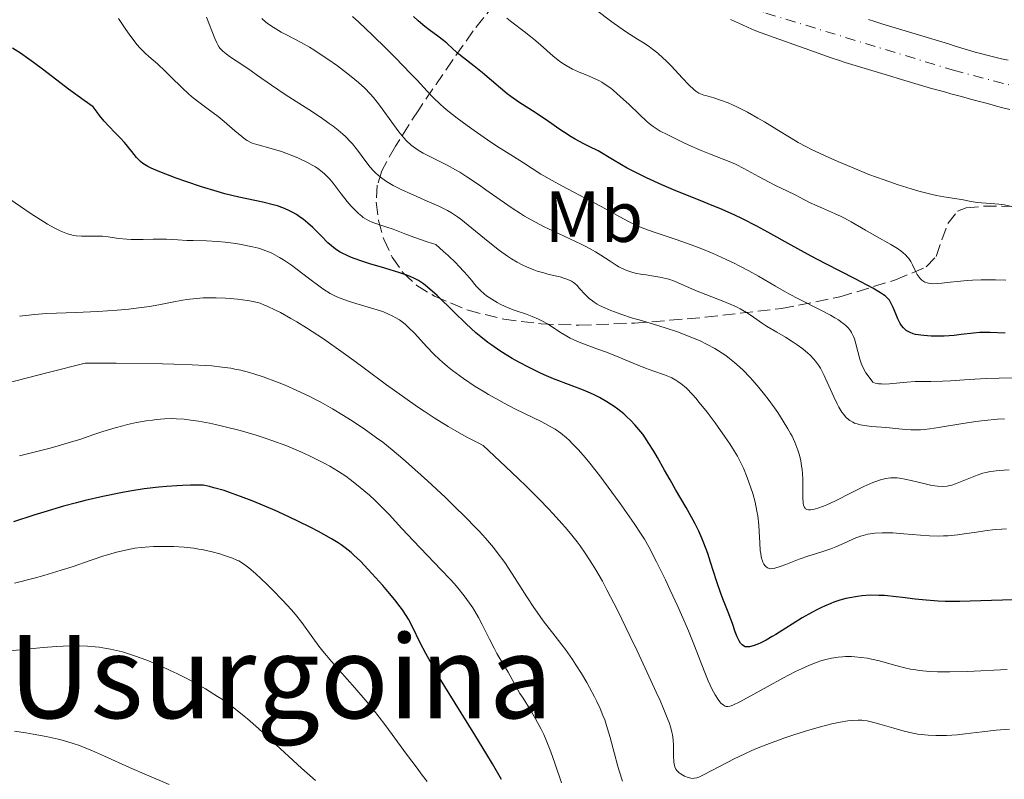
# Model space of a CAD drawing. Units: metres. Extents: x 664939 to 668396, y 4751233 to 4753629.
# Drawn here: x 665862 to 665999, y 4752230 to 4752335 of the extents above; entities that cross this region are included whole.
import ezdxf
from ezdxf.enums import TextEntityAlignment as Align

# ---------------------------------------------------------------- set-up
doc = ezdxf.new("R2010")
doc.units = ezdxf.units.M
doc.header["$MEASUREMENT"] = 0
doc.linetypes.add('DGN Style 3', pattern=[2.435891, 1.739922, -0.695969])
doc.linetypes.add('DGN Style 4', pattern=[2.785615, 1.391938, -0.695969, 0.00174, -0.695969])
for name, color, linetype, lineweight in [('Cauce permanente', 151, 'Continuous', 13), ('Cauce permanente (área)', 142, 'Continuous', 13), ('Curva de nivel directora', 30, 'Continuous', 30), ('Curva de nivel intermedia', 30, 'Continuous', 0), ('Eje cauce permanente (área)', 70, 'DGN Style 4', 0), ('Etiqueta de uso rústico', 92, 'Continuous', 0), ('Texto de Área (paraje) menor', 7, 'Continuous', 0), ('Zona arbolada', 92, 'DGN Style 3', 0)]:
    doc.layers.add(name, color=color, linetype=linetype, lineweight=lineweight)
doc.styles.add('Style-Arial', font='arial.ttf')

msp = doc.modelspace()

# ---------------------------------------------------------------- linework, layer by layer
at = {"layer": 'Cauce permanente', "color": 151, "linetype": 'Continuous', "lineweight": 13}
for points in [[(665999.32, 4752322.49, 887.14), (665998.35, 4752322.7, 887.16), (665997.45, 4752322.94, 887.17), (665996.55, 4752323.19, 887.17), (665995.66, 4752323.43, 887.15), (665994.76, 4752323.68, 887.15), (665993.86, 4752323.92, 887.22), (665992.96, 4752324.17, 887.21), (665992.06, 4752324.41, 887.2), (665991.16, 4752324.66, 887.24), (665990.27, 4752324.9, 887.24), (665989.37, 4752325.15, 887.27), (665988.47, 4752325.39, 887.44), (665987.55, 4752325.66, 887.66), (665986.63, 4752325.94, 887.75), (665985.71, 4752326.21, 887.76), (665984.79, 4752326.49, 887.65), (665983.87, 4752326.76, 887.48), (665982.95, 4752327.04, 887.33), (665982.04, 4752327.31, 887.31), (665981.12, 4752327.59, 887.35), (665980.2, 4752327.86, 887.39), (665979.28, 4752328.14, 887.4), (665978.36, 4752328.41, 887.41), (665977.44, 4752328.69, 887.46), (665976.52, 4752328.96, 887.51), (665975.61, 4752329.28, 887.49), (665974.71, 4752329.6, 887.48), (665973.8, 4752329.92, 887.48), (665972.9, 4752330.24, 887.51), (665971.99, 4752330.56, 887.64), (665971.09, 4752330.88, 887.74), (665970.18, 4752331.19, 887.73), (665969.28, 4752331.51, 887.75), (665968.37, 4752331.83, 887.85), (665967.47, 4752332.15, 887.92), (665966.56, 4752332.47, 887.84), (665965.66, 4752332.79, 887.77), (665964.75, 4752333.11, 887.7), (665963.92, 4752333.47, 887.65), (665963.1, 4752333.83, 887.68), (665962.27, 4752334.19, 887.67), (665961.45, 4752334.55, 887.68), (665960.62, 4752334.91, 887.72)], [(665979.72, 4752334.92, 887.54), (665980.64, 4752334.64, 887.52), (665981.57, 4752334.35, 887.49), (665982.49, 4752334.07, 887.46), (665983.42, 4752333.79, 887.41), (665984.34, 4752333.51, 887.52), (665985.26, 4752333.23, 887.63), (665986.19, 4752332.95, 887.62), (665987.11, 4752332.67, 887.68), (665988.04, 4752332.39, 887.75), (665988.96, 4752332.11, 887.66), (665989.89, 4752331.82, 887.52), (665990.81, 4752331.54, 887.39), (665991.74, 4752331.26, 887.39), (665992.66, 4752330.98, 887.31), (665993.59, 4752330.7, 887.32), (665994.51, 4752330.42, 887.36), (665995.42, 4752330.19, 887.42), (665996.33, 4752329.96, 887.37), (665997.24, 4752329.73, 887.28), (665998.16, 4752329.5, 887.21), (665999.07, 4752329.28, 887.19)]]:
    msp.add_polyline3d(points, dxfattribs=at)
at = {"layer": 'Cauce permanente (área)', "color": 142, "linetype": 'Continuous', "lineweight": 13}
for points in [[(665999.32, 4752322.49, 887.14), (665998.35, 4752322.7, 887.16), (665997.45, 4752322.94, 887.17), (665996.55, 4752323.19, 887.17), (665995.66, 4752323.43, 887.15), (665994.76, 4752323.68, 887.15), (665993.86, 4752323.92, 887.22), (665992.96, 4752324.17, 887.21), (665992.06, 4752324.41, 887.2), (665991.16, 4752324.66, 887.24), (665990.27, 4752324.9, 887.24), (665989.37, 4752325.15, 887.27), (665988.47, 4752325.39, 887.44), (665987.55, 4752325.66, 887.66), (665986.63, 4752325.94, 887.75), (665985.71, 4752326.21, 887.76), (665984.79, 4752326.49, 887.65), (665983.87, 4752326.76, 887.48), (665982.95, 4752327.04, 887.33), (665982.04, 4752327.31, 887.31), (665981.12, 4752327.59, 887.35), (665980.2, 4752327.86, 887.39), (665979.28, 4752328.14, 887.4), (665978.36, 4752328.41, 887.41), (665977.44, 4752328.69, 887.46), (665976.52, 4752328.96, 887.51), (665975.61, 4752329.28, 887.49), (665974.71, 4752329.6, 887.48), (665973.8, 4752329.92, 887.48), (665972.9, 4752330.24, 887.51), (665971.99, 4752330.56, 887.64), (665971.09, 4752330.88, 887.74), (665970.18, 4752331.19, 887.73), (665969.28, 4752331.51, 887.75), (665968.37, 4752331.83, 887.85), (665967.47, 4752332.15, 887.92), (665966.56, 4752332.47, 887.84), (665965.66, 4752332.79, 887.77), (665964.75, 4752333.11, 887.7), (665963.92, 4752333.47, 887.65), (665963.1, 4752333.83, 887.68), (665962.27, 4752334.19, 887.67), (665961.45, 4752334.55, 887.68), (665960.62, 4752334.91, 887.72)], [(665979.72, 4752334.92, 887.54), (665980.64, 4752334.64, 887.52), (665981.57, 4752334.35, 887.49), (665982.49, 4752334.07, 887.46), (665983.42, 4752333.79, 887.41), (665984.34, 4752333.51, 887.52), (665985.26, 4752333.23, 887.63), (665986.19, 4752332.95, 887.62), (665987.11, 4752332.67, 887.68), (665988.04, 4752332.39, 887.75), (665988.96, 4752332.11, 887.66), (665989.89, 4752331.82, 887.52), (665990.81, 4752331.54, 887.39), (665991.74, 4752331.26, 887.39), (665992.66, 4752330.98, 887.31), (665993.59, 4752330.7, 887.32), (665994.51, 4752330.42, 887.36), (665995.42, 4752330.19, 887.42), (665996.33, 4752329.96, 887.37), (665997.24, 4752329.73, 887.28), (665998.16, 4752329.5, 887.21), (665999.07, 4752329.28, 887.19)]]:
    msp.add_polyline3d(points, dxfattribs=at)
at = {"layer": 'Curva de nivel directora', "color": 30, "linetype": 'Continuous', "lineweight": 30, "flags": 128}
for points, elevation in [([(665986.97, 4752291.2), (665986.25, 4752291.33), (665985.94, 4752291.42), (665985.52, 4752291.57), (665985.15, 4752291.77), (665984.98, 4752291.88), (665984.75, 4752292.08), (665984.6, 4752292.22), (665984.33, 4752292.55), (665984.15, 4752292.84), (665983.81, 4752293.47), (665983.51, 4752294.16), (665983.15, 4752295.04), (665982.98, 4752295.43), (665982.76, 4752295.87), (665982.63, 4752296.07), (665982.38, 4752296.36), (665982.04, 4752296.66), (665981.82, 4752296.82), (665981.42, 4752297.08), (665980.34, 4752297.72), (665977.9, 4752299), (665973.83, 4752301.08), (665971.78, 4752302.15), (665969.02, 4752303.66), (665965.79, 4752305.48), (665964.28, 4752306.3), (665962.27, 4752307.33), (665961.21, 4752307.83), (665959.49, 4752308.6), (665957.53, 4752309.42), (665956.43, 4752309.86), (665953.06, 4752311.2), (665951.13, 4752312.02), (665949.02, 4752312.99), (665947.9, 4752313.55), (665946.34, 4752314.36), (665945.53, 4752314.81), (665944.28, 4752315.53), (665942.31, 4752316.73), (665941.07, 4752317.33), (665940.34, 4752317.7), (665939.1, 4752318.38), (665938.57, 4752318.69), (665937.65, 4752319.27), (665936.86, 4752319.8), (665935.91, 4752320.48), (665935.44, 4752320.81), (665933.72, 4752321.95), (665931.34, 4752323.5), (665930.22, 4752324.27), (665929.71, 4752324.65), (665928.76, 4752325.4), (665926.28, 4752327.53), (665925.11, 4752328.49), (665923.66, 4752329.63), (665923.03, 4752330.14), (665922.24, 4752330.83), (665921.34, 4752331.65), (665920.87, 4752332.04), (665920.09, 4752332.63), (665918.92, 4752333.48), (665918.31, 4752333.95), (665917.38, 4752334.74), (665916.75, 4752335.33)], 900), ([(665862.3, 4752330.26), (665861.22, 4752330.95)], 925), ([(665955.48, 4752265.62), (665954.51, 4752267.34), (665953.03, 4752269.87), (665952.26, 4752271.2), (665951.51, 4752272.54), (665950.51, 4752274.3), (665950.01, 4752275.15), (665949.25, 4752276.37), (665948.87, 4752276.94), (665948.48, 4752277.49), (665947.67, 4752278.49), (665947.4, 4752278.81), (665946.83, 4752279.4), (665946.25, 4752279.96), (665945.85, 4752280.32), (665945.02, 4752280.98), (665944.53, 4752281.33), (665943.52, 4752281.99), (665942.47, 4752282.59), (665941.75, 4752282.95), (665941.26, 4752283.19), (665940.27, 4752283.62), (665938.56, 4752284.27), (665936.13, 4752285.18), (665934.82, 4752285.73), (665934.13, 4752286.04), (665932.73, 4752286.73), (665931.32, 4752287.49), (665930.4, 4752288.01), (665929.81, 4752288.36), (665928.7, 4752289.06), (665927.57, 4752289.82), (665927.04, 4752290.2), (665926.04, 4752290.99), (665925.38, 4752291.55), (665924.01, 4752292.8), (665922.31, 4752294.46), (665920.02, 4752296.69), (665919, 4752297.61), (665918.4, 4752298.11), (665918.11, 4752298.32), (665917.7, 4752298.61), (665917.42, 4752298.78), (665916.86, 4752299.08), (665916.26, 4752299.35), (665915.82, 4752299.52), (665914.83, 4752299.86), (665912.74, 4752300.49), (665910.69, 4752301.11), (665909.71, 4752301.43), (665908.37, 4752301.9), (665907.8, 4752302.13), (665907.46, 4752302.28), (665906.84, 4752302.58), (665906.57, 4752302.73), (665906.08, 4752303.03), (665905.65, 4752303.35), (665905.38, 4752303.57), (665904.87, 4752304.02), (665904.02, 4752304.88), (665902.79, 4752306.11), (665902.11, 4752306.73), (665901.45, 4752307.27), (665901.09, 4752307.53), (665900.52, 4752307.91), (665899.91, 4752308.27), (665899.58, 4752308.44), (665898.88, 4752308.76), (665898.5, 4752308.91), (665897.91, 4752309.11), (665897.28, 4752309.29), (665895.88, 4752309.63), (665892.56, 4752310.33), (665890.6, 4752310.81), (665889.55, 4752311.1), (665887.37, 4752311.76), (665885.21, 4752312.49), (665883.86, 4752312.97), (665881.6, 4752313.84), (665880.4, 4752314.36), (665879.95, 4752314.58), (665879.69, 4752314.72), (665879.27, 4752314.99), (665878.93, 4752315.25), (665878.74, 4752315.43), (665878.38, 4752315.82), (665877.72, 4752316.64), (665876.7, 4752317.91), (665876.11, 4752318.56), (665875.47, 4752319.21), (665874.48, 4752320.22), (665873.9, 4752320.86), (665873.26, 4752321.64), (665872.91, 4752322.09), (665872.35, 4752322.86), (665871.13, 4752323.72), (665868.97, 4752325.3), (665865.52, 4752327.93), (665864.12, 4752328.98), (665863.48, 4752329.45), (665862.3, 4752330.26)], 925), ([(665998.69, 4752291.5), (665996.57, 4752291.58), (665995.61, 4752291.58), (665995.15, 4752291.57), (665994.28, 4752291.5), (665992.56, 4752291.29), (665991.62, 4752291.19), (665990.23, 4752291.1), (665989.5, 4752291.08), (665988.42, 4752291.1), (665987.42, 4752291.15), (665986.97, 4752291.2)], 900), ([(665928.92, 4752229.69), (665927.66, 4752231.88), (665926.91, 4752233.13), (665925.22, 4752235.88), (665921.67, 4752241.59), (665920.12, 4752244.14), (665919.48, 4752245.24), (665918.43, 4752247.13), (665917.65, 4752248.63), (665916.58, 4752250.82), (665916.02, 4752251.91), (665915.72, 4752252.42), (665915.2, 4752253.2), (665914.89, 4752253.62), (665914.15, 4752254.57), (665913.2, 4752255.71), (665912.48, 4752256.54), (665910.97, 4752258.22), (665909.38, 4752259.9), (665908.49, 4752260.77), (665908.09, 4752261.14), (665907.28, 4752261.78), (665906.72, 4752262.18), (665906.31, 4752262.45), (665905.37, 4752263.02), (665903.59, 4752264.01), (665902.53, 4752264.57), (665900.73, 4752265.47), (665898.69, 4752266.43), (665897.58, 4752266.93), (665895.48, 4752267.82), (665894.4, 4752268.26), (665892.79, 4752268.88), (665891.23, 4752269.44), (665890.49, 4752269.69), (665889.1, 4752270.1), (665888.47, 4752270.26), (665887.62, 4752270.43), (665885.85, 4752270.43), (665884.72, 4752270.4), (665883.97, 4752270.36), (665882.53, 4752270.27), (665881.47, 4752270.17), (665879.43, 4752269.93), (665877.46, 4752269.63), (665876.19, 4752269.4), (665873.7, 4752268.88), (665871.28, 4752268.32), (665870.08, 4752268.01), (665868.28, 4752267.53), (665865.56, 4752266.73), (665864.17, 4752266.3), (665861.34, 4752265.35)], 950), ([(665999.84, 4752254.56), (665996.76, 4752254.47), (665993.82, 4752254.38), (665992.38, 4752254.35), (665990.34, 4752254.35), (665989.41, 4752254.39), (665987.72, 4752254.5), (665986.22, 4752254.66), (665984.43, 4752254.89), (665983.59, 4752255), (665981.97, 4752255.15), (665981.17, 4752255.19), (665979.99, 4752255.2), (665978.81, 4752255.12), (665978.22, 4752255.05), (665977.15, 4752254.86), (665976.6, 4752254.73), (665975.78, 4752254.51), (665974.95, 4752254.23), (665974.52, 4752254.07), (665973.67, 4752253.71), (665973.23, 4752253.51), (665972.57, 4752253.19), (665971.9, 4752252.83), (665970.56, 4752252.06), (665966.91, 4752249.76), (665966.41, 4752249.47), (665965.55, 4752248.99), (665964.83, 4752248.63), (665964.42, 4752248.45), (665963.76, 4752248.2), (665963.25, 4752248.06), (665963.04, 4752248.04), (665962.77, 4752248.05), (665962.65, 4752248.08), (665962.43, 4752248.18), (665962.24, 4752248.33), (665962.15, 4752248.42), (665962.01, 4752248.58), (665961.82, 4752248.87), (665961.54, 4752249.43), (665961.29, 4752250.14), (665960.92, 4752251.27), (665960.7, 4752251.89), (665960.3, 4752252.88), (665959.64, 4752254.48), (665959.28, 4752255.46), (665958.68, 4752257.22), (665957.87, 4752259.77), (665957.47, 4752260.98), (665956.95, 4752262.42), (665956.68, 4752263.09), (665956.25, 4752264.08), (665955.75, 4752265.09), (665955.48, 4752265.62)], 925)]:
    msp.add_lwpolyline(points, dxfattribs=dict(at, elevation=elevation))
at = {"layer": 'Curva de nivel intermedia', "color": 30, "linetype": 'Continuous', "lineweight": 0, "flags": 128}
for points, elevation in [([(665980.92, 4752284.52), (665980.65, 4752284.58), (665980.42, 4752284.67), (665980.32, 4752284.73), (665979.95, 4752285.21), (665979.39, 4752286.02), (665979.01, 4752286.69), (665978.83, 4752287.09), (665978.73, 4752287.36), (665978.56, 4752287.9), (665978.01, 4752290), (665977.78, 4752290.7), (665977.66, 4752291.03), (665977.4, 4752291.57), (665977.24, 4752291.82), (665976.96, 4752292.19), (665976.6, 4752292.56), (665976.38, 4752292.75), (665975.88, 4752293.13), (665975.59, 4752293.33), (665975.08, 4752293.64), (665974.5, 4752293.97), (665973.16, 4752294.68), (665970.16, 4752296.2), (665968.73, 4752296.96), (665968.07, 4752297.32), (665966.85, 4752298.02), (665964.5, 4752299.41), (665963.18, 4752300.15), (665961.85, 4752300.84), (665961.13, 4752301.19), (665960.01, 4752301.72), (665958.24, 4752302.51), (665956.44, 4752303.25), (665955.55, 4752303.59), (665954.67, 4752303.91), (665952.95, 4752304.51), (665949.8, 4752305.57), (665948.4, 4752306.1), (665947.74, 4752306.38), (665946.51, 4752306.96), (665945.3, 4752307.59), (665942.7, 4752309.02), (665940.39, 4752310.25), (665937.27, 4752311.89), (665935.93, 4752312.62), (665934.37, 4752313.53), (665931.96, 4752315.09), (665930.56, 4752315.96), (665928.29, 4752317.39), (665926.98, 4752318.25), (665925.11, 4752319.54), (665924.16, 4752320.23), (665922.77, 4752321.28), (665921.5, 4752322.29), (665920.93, 4752322.76), (665920.42, 4752323.22), (665919.5, 4752324.1), (665918.61, 4752325.03), (665917.23, 4752326.51), (665916.37, 4752327.42), (665914.21, 4752329.65), (665912.97, 4752330.88), (665911.05, 4752332.76), (665909.16, 4752334.54), (665908.28, 4752335.35)], 905), ([(666000.01, 4752308.96), (665998.52, 4752309.25), (665997.77, 4752309.37), (665996.7, 4752309.47), (665995.38, 4752309.54), (665994.78, 4752309.6), (665993.94, 4752309.73), (665992.87, 4752309.95), (665992.31, 4752310.06), (665990.18, 4752310.37), (665989.17, 4752310.57), (665988.58, 4752310.7), (665986.72, 4752311.17), (665985.64, 4752311.48), (665983.85, 4752312.04), (665981.89, 4752312.71), (665980.86, 4752313.09), (665979.79, 4752313.49), (665977.62, 4752314.37), (665975.49, 4752315.27), (665974.16, 4752315.86), (665971.86, 4752316.94), (665971.16, 4752317.3), (665969.99, 4752317.92), (665969.01, 4752318.5), (665967.04, 4752319.72), (665965.35, 4752320.74), (665964.41, 4752321.29), (665962.98, 4752322.09), (665961.58, 4752322.8), (665960.93, 4752323.11), (665960.33, 4752323.37), (665959.25, 4752323.78), (665958.34, 4752324.07), (665957.36, 4752324.35), (665956.96, 4752324.46), (665956.46, 4752324.64), (665956.24, 4752324.75), (665955.83, 4752325.01), (665955.55, 4752325.23), (665954.9, 4752325.85), (665953.96, 4752326.86), (665952.47, 4752328.47), (665951.69, 4752329.24), (665951.31, 4752329.6), (665950.56, 4752330.25), (665949.83, 4752330.83), (665949.36, 4752331.17), (665948.44, 4752331.79), (665947.76, 4752332.22), (665946.73, 4752332.87), (665946.1, 4752333.29), (665944.22, 4752334.6), (665941.92, 4752336.31)], 890), ([(665907.55, 4752309.73), (665906.72, 4752310.77), (665905.59, 4752312.29), (665905.16, 4752312.8), (665904.93, 4752313.06), (665904.42, 4752313.56), (665904.14, 4752313.8), (665903.68, 4752314.16), (665903.17, 4752314.51), (665902.81, 4752314.73), (665902.04, 4752315.15), (665900.82, 4752315.73), (665900.01, 4752316.07), (665898.47, 4752316.64), (665897.03, 4752317.09), (665895.02, 4752317.62), (665894.4, 4752317.82), (665894.11, 4752317.94), (665893.68, 4752318.18), (665893.45, 4752318.33), (665892.94, 4752318.72), (665892, 4752319.52), (665890.5, 4752320.82), (665889.7, 4752321.48), (665888.47, 4752322.39), (665886.81, 4752323.61), (665885.98, 4752324.28), (665885.55, 4752324.65), (665884.72, 4752325.44), (665883.09, 4752327.06), (665882.33, 4752327.8), (665881.29, 4752328.77), (665880.08, 4752329.82), (665879.56, 4752330.29), (665878.87, 4752330.97), (665878.44, 4752331.45), (665878.17, 4752331.79), (665877.6, 4752332.56), (665876.89, 4752333.57), (665875.87, 4752335.06)], 920), ([(665949.96, 4752292.74), (665947.96, 4752293.33), (665947.08, 4752293.59), (665945.43, 4752294.12), (665944.56, 4752294.43), (665944.06, 4752294.63), (665943.22, 4752294.99), (665942.5, 4752295.33), (665942.18, 4752295.51), (665941.74, 4752295.79), (665941.32, 4752296.1), (665941.12, 4752296.27), (665940.51, 4752296.86), (665939.74, 4752297.7), (665939.38, 4752298.08), (665939.06, 4752298.38), (665938.89, 4752298.51), (665938.61, 4752298.7), (665938.1, 4752298.95), (665937.43, 4752299.18), (665937.02, 4752299.3), (665936.37, 4752299.45), (665935.35, 4752299.68), (665934.79, 4752299.83), (665933.88, 4752300.1), (665933.4, 4752300.26), (665932.4, 4752300.66), (665931.88, 4752300.9), (665931.09, 4752301.31), (665930.28, 4752301.8), (665929.74, 4752302.15), (665928.65, 4752302.93), (665927.07, 4752304.17), (665924.32, 4752306.46), (665923.28, 4752307.29), (665922.83, 4752307.62), (665921.99, 4752308.17), (665921.44, 4752308.48), (665920.26, 4752309.06), (665918.61, 4752309.79), (665916.26, 4752310.82), (665915.2, 4752311.3), (665913.91, 4752311.95), (665913.23, 4752312.34), (665912.84, 4752312.59), (665912.14, 4752313.11), (665911.5, 4752313.67), (665911.19, 4752313.98), (665910.72, 4752314.5), (665909.99, 4752315.44), (665909.24, 4752316.49), (665908.8, 4752317.07), (665908.28, 4752317.7), (665907.98, 4752318.03), (665907.31, 4752318.71), (665906.93, 4752319.07), (665906.3, 4752319.61), (665905.59, 4752320.17), (665905.07, 4752320.55), (665903.98, 4752321.32), (665902.25, 4752322.46), (665899.98, 4752323.9), (665898.96, 4752324.55), (665897.06, 4752325.82), (665895.13, 4752327.2), (665894.27, 4752327.81), (665892.97, 4752328.68), (665891.4, 4752329.72), (665890.78, 4752330.16), (665890.31, 4752330.54), (665890.12, 4752330.72), (665889.91, 4752330.98), (665889.81, 4752331.12), (665889.62, 4752331.44), (665889.5, 4752331.68), (665889.24, 4752332.29), (665888.07, 4752335.25)], 915), ([(665945.16, 4752300.69), (665944.78, 4752300.92), (665943.96, 4752301.45), (665942.69, 4752302.29), (665941.95, 4752302.75), (665940.67, 4752303.46), (665939.95, 4752303.83), (665938.36, 4752304.58), (665936.03, 4752305.65), (665934.83, 4752306.24), (665933.61, 4752306.87), (665933.01, 4752307.2), (665932.11, 4752307.72), (665931.53, 4752308.08), (665930.38, 4752308.82), (665928.74, 4752309.94), (665926.76, 4752311.35), (665925.87, 4752311.98), (665924.14, 4752313.15), (665923.15, 4752313.77), (665922.54, 4752314.12), (665921.39, 4752314.75), (665918.08, 4752316.42), (665917.39, 4752316.82), (665917.04, 4752317.06), (665916.42, 4752317.54), (665915.76, 4752318.14), (665915.37, 4752318.54), (665914.69, 4752319.37), (665912.03, 4752323.08), (665911.2, 4752324.13), (665910.75, 4752324.64), (665910.01, 4752325.4), (665909.13, 4752326.19), (665908.63, 4752326.62), (665907.89, 4752327.23), (665906.21, 4752328.5), (665904.88, 4752329.45), (665903.55, 4752330.33), (665902.92, 4752330.73), (665902.31, 4752331.09), (665901.19, 4752331.73), (665899.25, 4752332.74), (665898.41, 4752333.19), (665898.02, 4752333.41), (665897.3, 4752333.86), (665896.66, 4752334.3), (665896.3, 4752334.58), (665895.72, 4752335.09)], 910), ([(665984.28, 4752302.84), (665983.74, 4752303.21), (665982.84, 4752303.76), (665980.84, 4752304.87), (665979.32, 4752305.76), (665977.35, 4752306.93), (665976.41, 4752307.44), (665975.95, 4752307.67), (665975.05, 4752308.09), (665973.39, 4752308.79), (665972.63, 4752309.12), (665971.59, 4752309.61), (665970.28, 4752310.29), (665969.6, 4752310.64), (665968.51, 4752311.15), (665966.87, 4752311.93), (665965.97, 4752312.39), (665964.52, 4752313.19), (665962.47, 4752314.31), (665961.42, 4752314.83), (665960.9, 4752315.07), (665959.84, 4752315.51), (665957.7, 4752316.34), (665956.59, 4752316.78), (665954.88, 4752317.52), (665953.78, 4752318.04), (665951.85, 4752318.99), (665950.9, 4752319.49), (665950.49, 4752319.73), (665949.92, 4752320.1), (665949.35, 4752320.54), (665949.04, 4752320.8), (665948.01, 4752321.76), (665946.53, 4752323.2), (665945.83, 4752323.87), (665944.91, 4752324.7), (665944.38, 4752325.14), (665944.04, 4752325.4), (665943.41, 4752325.85), (665942.8, 4752326.24), (665942.48, 4752326.43), (665941.96, 4752326.69), (665941.06, 4752327.08), (665939.57, 4752327.68), (665938.73, 4752328.06), (665937.86, 4752328.54), (665937.42, 4752328.82), (665936.97, 4752329.14), (665936.09, 4752329.84), (665934.31, 4752331.42), (665933.41, 4752332.2), (665932.95, 4752332.58), (665932.05, 4752333.28), (665930.36, 4752334.54), (665929.64, 4752335.11)], 895), ([(665892.86, 4752303.78), (665892.13, 4752303.9), (665890.66, 4752304.09), (665889.59, 4752304.19), (665888.07, 4752304.27), (665886.2, 4752304.31), (665885.33, 4752304.34), (665884.09, 4752304.4), (665882.52, 4752304.49), (665881.78, 4752304.51), (665880.69, 4752304.51), (665879.3, 4752304.47), (665878.63, 4752304.46), (665877.65, 4752304.47), (665877.02, 4752304.51), (665875.89, 4752304.62), (665874.46, 4752304.84), (665873.66, 4752304.92), (665872.69, 4752304.93), (665871.34, 4752304.91), (665870.74, 4752304.92), (665870.03, 4752304.96), (665869.62, 4752305.03), (665869.36, 4752305.09), (665868.81, 4752305.26), (665868.13, 4752305.53), (665867.71, 4752305.71), (665866.97, 4752306.08), (665866.05, 4752306.6), (665865.52, 4752306.92), (665863.63, 4752308.12), (665862.29, 4752309.02), (665859.94, 4752310.64)], 930), ([(665974.51, 4752261.61), (665973.55, 4752261.29), (665972.25, 4752260.91), (665971.48, 4752260.67), (665970.14, 4752260.18), (665968.3, 4752259.48), (665967.53, 4752259.19), (665966.77, 4752258.95), (665966.49, 4752258.89), (665966.16, 4752258.87), (665966.02, 4752258.9), (665965.76, 4752259.01), (665965.53, 4752259.18), (665965.42, 4752259.29), (665965.26, 4752259.51), (665965.12, 4752259.79), (665965.05, 4752259.96), (665964.93, 4752260.36), (665964.87, 4752260.59), (665964.81, 4752260.98), (665964.76, 4752261.42), (665964.69, 4752262.46), (665964.6, 4752264.04), (665964.54, 4752264.89), (665964.4, 4752266.19), (665964.3, 4752266.83), (665964.03, 4752268.09), (665963.71, 4752269.31), (665963.46, 4752270.08), (665962.95, 4752271.52), (665962.42, 4752272.81), (665962.12, 4752273.45), (665961.59, 4752274.44), (665960.92, 4752275.55), (665960.52, 4752276.17), (665959.91, 4752277.08), (665958.5, 4752279.06), (665957.39, 4752280.55), (665956.31, 4752281.91), (665955.81, 4752282.5), (665955.35, 4752283.02), (665954.53, 4752283.87), (665954.28, 4752284.1), (665953.81, 4752284.49), (665953.36, 4752284.81), (665953.07, 4752284.99), (665952.5, 4752285.3), (665952.17, 4752285.45), (665951.48, 4752285.73), (665949.86, 4752286.3), (665948.88, 4752286.67), (665947.15, 4752287.36), (665944.59, 4752288.41), (665943.32, 4752288.9), (665942.11, 4752289.34), (665940.62, 4752289.87), (665939.92, 4752290.14), (665938.92, 4752290.57), (665938.45, 4752290.8), (665937.98, 4752291.06), (665937.09, 4752291.6), (665935.37, 4752292.72), (665934.5, 4752293.22), (665934.06, 4752293.44), (665933.15, 4752293.82), (665932.25, 4752294.15), (665931.09, 4752294.54), (665930.54, 4752294.73), (665929.42, 4752295.19), (665928.75, 4752295.51), (665928.34, 4752295.73), (665927.57, 4752296.19), (665926.86, 4752296.68), (665926.52, 4752296.96), (665926, 4752297.42), (665925.47, 4752297.98), (665925.19, 4752298.3), (665924.79, 4752298.77), (665924.15, 4752299.54), (665923.75, 4752299.99), (665923.01, 4752300.78), (665922.58, 4752301.22), (665921.52, 4752302.24), (665920.9, 4752302.81), (665919.83, 4752303.76), (665918.63, 4752304.15), (665916.79, 4752304.78), (665915.52, 4752305.25), (665914.38, 4752305.71), (665913.92, 4752305.89), (665912.91, 4752306.24), (665911.65, 4752306.64), (665911.1, 4752306.84), (665910.48, 4752307.11), (665910.19, 4752307.26), (665909.78, 4752307.53), (665909.57, 4752307.69), (665909.13, 4752308.07), (665908.46, 4752308.72), (665908.11, 4752309.1), (665907.55, 4752309.73)], 920), ([(665979.61, 4752246.47), (665978.72, 4752246.6), (665977.83, 4752246.69), (665977.37, 4752246.71), (665976.57, 4752246.71), (665976.16, 4752246.69), (665975.55, 4752246.63), (665974.62, 4752246.49), (665973.65, 4752246.26), (665973.15, 4752246.11), (665972.64, 4752245.94), (665971.58, 4752245.53), (665970.45, 4752245.03), (665969.64, 4752244.64), (665967.88, 4752243.73), (665965.7, 4752242.54), (665962.94, 4752241), (665961.84, 4752240.42), (665961.03, 4752240.03), (665960.73, 4752239.9), (665960.55, 4752239.85), (665960.26, 4752239.79), (665960.02, 4752239.8), (665959.87, 4752239.85), (665959.6, 4752240.01), (665959.31, 4752240.27), (665959.15, 4752240.44), (665958.9, 4752240.76), (665958.49, 4752241.4), (665958.04, 4752242.25), (665957.8, 4752242.77), (665957.55, 4752243.36), (665957, 4752244.73), (665955.66, 4752248.2), (665954.82, 4752250.26), (665954.35, 4752251.36), (665953.34, 4752253.64), (665952.29, 4752255.9), (665951.61, 4752257.34), (665950.39, 4752259.84), (665949.32, 4752261.9), (665948.7, 4752262.99), (665948.28, 4752263.67), (665947.3, 4752265.14), (665945.33, 4752267.93), (665944.21, 4752269.47), (665942.52, 4752271.72), (665941.14, 4752273.49), (665940.49, 4752274.27), (665939.58, 4752275.33), (665938.72, 4752276.24), (665938.32, 4752276.64), (665937.92, 4752277), (665937.13, 4752277.63), (665936.33, 4752278.18), (665935.77, 4752278.52), (665934.5, 4752279.2), (665930.78, 4752281.02), (665929.31, 4752281.78), (665928.53, 4752282.2), (665927.11, 4752283.01), (665926.38, 4752283.45), (665925.28, 4752284.13), (665923.67, 4752285.2), (665922.64, 4752285.94), (665922.15, 4752286.32), (665921.44, 4752286.89), (665920.77, 4752287.46), (665920.34, 4752287.84), (665919.56, 4752288.59), (665918.52, 4752289.65), (665916.9, 4752291.43), (665916.06, 4752292.3), (665915.61, 4752292.71), (665915.34, 4752292.94), (665914.8, 4752293.32), (665914.21, 4752293.68), (665913.87, 4752293.86), (665913.28, 4752294.14), (665912.58, 4752294.43), (665912.18, 4752294.57), (665910.78, 4752295.02), (665908.73, 4752295.62), (665907.75, 4752295.92), (665906.59, 4752296.34), (665906.04, 4752296.58), (665905.2, 4752297.01), (665904.31, 4752297.56), (665903.82, 4752297.89), (665902.18, 4752299.11), (665899.83, 4752300.89), (665898.72, 4752301.66), (665898.19, 4752301.99), (665897.86, 4752302.18), (665897.22, 4752302.52), (665896.91, 4752302.67), (665896.3, 4752302.92), (665895.69, 4752303.13), (665895.27, 4752303.25), (665894.42, 4752303.47), (665892.86, 4752303.78)], 930), ([(665998.76, 4752298.85), (665997.32, 4752298.89), (665995.36, 4752298.88), (665994.16, 4752298.83), (665993.41, 4752298.78), (665992.01, 4752298.65), (665991.04, 4752298.54), (665989.88, 4752298.4), (665989.35, 4752298.36), (665988.64, 4752298.34), (665988.33, 4752298.36), (665988.04, 4752298.41), (665987.86, 4752298.45), (665987.54, 4752298.57), (665987.39, 4752298.65), (665987.12, 4752298.83), (665986.88, 4752299.06), (665986.74, 4752299.23), (665986.48, 4752299.64), (665986.21, 4752300.17), (665985.83, 4752300.98), (665985.59, 4752301.41), (665985.31, 4752301.83), (665985.14, 4752302.04), (665984.85, 4752302.35), (665984.52, 4752302.64), (665984.28, 4752302.84)], 895), ([(665998.59, 4752279.65), (665997.6, 4752279.57), (665995.8, 4752279.4), (665994.6, 4752279.25), (665992.53, 4752278.96), (665989.44, 4752278.43), (665988.25, 4752278.25), (665987.46, 4752278.16), (665986.96, 4752278.12), (665986.04, 4752278.1), (665985.62, 4752278.11), (665984.81, 4752278.16), (665982.64, 4752278.4), (665981.56, 4752278.49), (665980.17, 4752278.59), (665979.51, 4752278.66), (665978.89, 4752278.75), (665978.6, 4752278.81), (665978.19, 4752278.92), (665977.82, 4752279.05), (665977.59, 4752279.16), (665977.16, 4752279.4), (665976.97, 4752279.55), (665976.61, 4752279.88), (665976.27, 4752280.27), (665976.06, 4752280.57), (665975.64, 4752281.26), (665975.4, 4752281.7), (665974.93, 4752282.67), (665974.02, 4752284.71), (665973.6, 4752285.62), (665973.09, 4752286.63), (665972.83, 4752287.06), (665972.42, 4752287.64), (665972.19, 4752287.91), (665971.65, 4752288.46), (665971.34, 4752288.74), (665970.64, 4752289.31), (665969.87, 4752289.88), (665969.33, 4752290.25), (665968.24, 4752290.95), (665967.06, 4752291.64), (665965.61, 4752292.48), (665964.92, 4752292.91), (665964.26, 4752293.37), (665963.34, 4752294.02), (665962.83, 4752294.36), (665961.96, 4752294.87), (665961.47, 4752295.12), (665960.93, 4752295.38), (665959.73, 4752295.88), (665957.21, 4752296.85), (665956.03, 4752297.31), (665954.53, 4752297.96), (665953.4, 4752298.47), (665952.86, 4752298.69), (665952.07, 4752298.97), (665951.66, 4752299.08), (665950.84, 4752299.27), (665950.02, 4752299.41), (665948.94, 4752299.56), (665948.42, 4752299.64), (665947.44, 4752299.82), (665946.96, 4752299.94), (665946.26, 4752300.17), (665945.53, 4752300.49), (665945.16, 4752300.69)], 910), ([(665961.16, 4752232.55), (665957, 4752230.38), (665956.26, 4752230.03), (665955.98, 4752229.93), (665955.62, 4752229.85), (665955.46, 4752229.84), (665955.14, 4752229.88), (665954.78, 4752229.97), (665954.27, 4752230.17), (665954.02, 4752230.3), (665953.67, 4752230.51), (665953.52, 4752230.62), (665953.28, 4752230.82), (665953.19, 4752230.94), (665953.06, 4752231.12), (665952.92, 4752231.45), (665952.87, 4752231.65), (665952.8, 4752232.11), (665952.75, 4752233.02), (665952.72, 4752234.46), (665952.67, 4752235.2), (665952.58, 4752235.87), (665952.51, 4752236.23), (665952.36, 4752236.84), (665952.12, 4752237.58), (665951.96, 4752238.01), (665951.32, 4752239.61), (665950.88, 4752240.63), (665950.35, 4752241.8), (665949.1, 4752244.52), (665947.7, 4752247.49), (665946.74, 4752249.48), (665944.96, 4752253.13), (665943.52, 4752255.97), (665942.89, 4752257.14), (665941.98, 4752258.72), (665941.52, 4752259.48), (665940.5, 4752261.03), (665939.8, 4752262.04), (665939.39, 4752262.59), (665938.68, 4752263.51), (665937.8, 4752264.57), (665937.29, 4752265.16), (665936.08, 4752266.48), (665935.38, 4752267.22), (665934.2, 4752268.44), (665932.33, 4752270.3), (665931.26, 4752271.34), (665929.48, 4752273.04), (665926.37, 4752275.95), (665925.58, 4752276.34), (665924.03, 4752277.15), (665922.51, 4752278), (665921.52, 4752278.58), (665919.59, 4752279.77), (665918.19, 4752280.69), (665917.28, 4752281.3), (665915.51, 4752282.53), (665913, 4752284.34), (665909.91, 4752286.64), (665908.48, 4752287.7), (665906.97, 4752288.79), (665904.25, 4752290.69), (665901.91, 4752292.22), (665900.56, 4752293.06), (665899.75, 4752293.54), (665898.32, 4752294.34), (665897.64, 4752294.7), (665896.47, 4752295.25), (665896.12, 4752295.39), (665895.49, 4752295.63), (665894.9, 4752295.8), (665894.52, 4752295.89), (665893.75, 4752296.04), (665892.35, 4752296.22), (665891.36, 4752296.31), (665890.7, 4752296.35), (665889.4, 4752296.4), (665888.18, 4752296.4), (665887.59, 4752296.38), (665886.7, 4752296.31), (665885.3, 4752296.14), (665883.77, 4752295.86), (665881.46, 4752295.42), (665880.18, 4752295.2), (665878.32, 4752294.95), (665877.32, 4752294.84), (665875.7, 4752294.69), (665873, 4752294.51), (665869.96, 4752294.38), (665865.95, 4752294.2), (665864.22, 4752294.08), (665863.48, 4752294), (665862.18, 4752293.83)], 935), ([(665999.23, 4752272.56), (665997.84, 4752272.47), (665996.64, 4752272.33), (665995.99, 4752272.2), (665995.59, 4752272.1), (665994.79, 4752271.84), (665991.8, 4752270.64), (665991.27, 4752270.47), (665991.02, 4752270.4), (665990.63, 4752270.32), (665990.02, 4752270.27), (665989.32, 4752270.29), (665988.93, 4752270.34), (665988.5, 4752270.42), (665987.57, 4752270.62), (665985.63, 4752271.09), (665984.76, 4752271.29), (665984.37, 4752271.36), (665983.7, 4752271.44), (665983.13, 4752271.47), (665982.78, 4752271.45), (665982.12, 4752271.36), (665981.42, 4752271.19), (665981.03, 4752271.07), (665980.36, 4752270.82), (665979.08, 4752270.25), (665977.44, 4752269.42), (665975.06, 4752268.22), (665973.98, 4752267.72), (665973.51, 4752267.53), (665972.71, 4752267.24), (665972.07, 4752267.08), (665971.72, 4752267.04), (665971.53, 4752267.04), (665971.41, 4752267.05), (665971.21, 4752267.1), (665971.03, 4752267.19), (665970.95, 4752267.26), (665970.86, 4752267.37), (665970.81, 4752267.46), (665970.73, 4752267.69), (665970.68, 4752267.97), (665970.64, 4752268.72), (665970.63, 4752271.2), (665970.59, 4752272.12), (665970.56, 4752272.58), (665970.44, 4752273.46), (665970.36, 4752273.88), (665970.15, 4752274.72), (665969.97, 4752275.28), (665969.84, 4752275.65), (665969.53, 4752276.41), (665969.15, 4752277.21), (665968.94, 4752277.62), (665968.58, 4752278.27), (665967.94, 4752279.33), (665967.17, 4752280.5), (665966.72, 4752281.14), (665965.83, 4752282.35), (665965.35, 4752282.99), (665964.56, 4752283.97), (665963.72, 4752284.94), (665963.29, 4752285.42), (665962.38, 4752286.35), (665961.91, 4752286.79), (665961.2, 4752287.43), (665960.47, 4752288.01), (665959.97, 4752288.38), (665958.96, 4752289.06), (665958.44, 4752289.37), (665957.4, 4752289.94), (665956.33, 4752290.46), (665955.6, 4752290.78), (665954.13, 4752291.37), (665953.28, 4752291.67), (665951.6, 4752292.24), (665949.96, 4752292.74)], 915), ([(665921.14, 4752268.74), (665918.67, 4752271.05), (665916.04, 4752273.42), (665915.25, 4752274.11), (665913.8, 4752275.32), (665912.47, 4752276.38), (665911.61, 4752277.02), (665909.88, 4752278.24), (665908.02, 4752279.48), (665907.03, 4752280.1), (665905.5, 4752281.02), (665903.9, 4752281.92), (665903.09, 4752282.35), (665902.26, 4752282.77), (665900.59, 4752283.56), (665898.94, 4752284.28), (665897.88, 4752284.71), (665895.92, 4752285.45), (665894.61, 4752285.88), (665894, 4752286.06), (665892.8, 4752286.36), (665891.99, 4752286.53), (665891.43, 4752286.63), (665890.24, 4752286.8), (665888.82, 4752286.96), (665887.89, 4752287.03), (665886.08, 4752287.13), (665883.55, 4752287.21), (665881.96, 4752287.25), (665875.54, 4752287.32), (665871.25, 4752287.34), (665866.16, 4752286.03), (665858.77, 4752284.16)], 940), ([(666001.61, 4752285.34), (665997.82, 4752285.26), (665996.03, 4752285.2), (665993.69, 4752285.08), (665991.11, 4752284.9), (665989.97, 4752284.84), (665988.36, 4752284.82), (665986.95, 4752284.82), (665986.22, 4752284.8), (665985.07, 4752284.73), (665982.64, 4752284.49), (665981.89, 4752284.45), (665981.54, 4752284.46), (665981.11, 4752284.49), (665980.92, 4752284.52)], 905), ([(665937.23, 4752229.24), (665936.32, 4752231.96), (665935.75, 4752233.54), (665935.11, 4752235.15), (665934.76, 4752235.93), (665934.4, 4752236.68), (665933.64, 4752238.1), (665932.87, 4752239.39), (665931.9, 4752240.93), (665931.46, 4752241.62), (665930.65, 4752243.01), (665929.82, 4752244.53), (665929.46, 4752245.16), (665928.96, 4752246), (665928.27, 4752247.15), (665927.88, 4752247.86), (665927.24, 4752249.14), (665926.26, 4752251.13), (665925.72, 4752252.14), (665925.21, 4752253.02), (665924.94, 4752253.45), (665924.5, 4752254.11), (665923.76, 4752255.13), (665922.87, 4752256.22), (665922.36, 4752256.81), (665921.8, 4752257.43), (665920.58, 4752258.74), (665916.72, 4752262.74), (665915.11, 4752264.46), (665913.34, 4752266.38), (665912.54, 4752267.22), (665911.38, 4752268.35), (665910.62, 4752269.05), (665910.11, 4752269.49), (665909.07, 4752270.37), (665907.97, 4752271.24), (665907.36, 4752271.68), (665906.33, 4752272.36), (665905.13, 4752273.08), (665904.45, 4752273.46), (665903.08, 4752274.16), (665902.33, 4752274.52), (665901.13, 4752275.07), (665899.19, 4752275.88), (665897.11, 4752276.65), (665896.04, 4752277.02), (665894.94, 4752277.37), (665892.75, 4752278), (665890.63, 4752278.54), (665889.29, 4752278.84), (665888.46, 4752279.02), (665886.95, 4752279.3), (665886.21, 4752279.42), (665884.96, 4752279.58), (665883.93, 4752279.65), (665883.33, 4752279.66), (665882.23, 4752279.62), (665881.13, 4752279.52), (665880.57, 4752279.46), (665879.71, 4752279.34), (665878.37, 4752279.11), (665877.11, 4752278.84), (665876.46, 4752278.68), (665875.42, 4752278.4), (665873.73, 4752277.88), (665872.48, 4752277.46), (665870.53, 4752276.79), (665869.38, 4752276.43), (665867.37, 4752275.84), (665866.21, 4752275.52), (665864.95, 4752275.2), (665862.18, 4752274.53)], 945), ([(665945.67, 4752229.47), (665945.22, 4752230.9), (665945, 4752231.66), (665944.58, 4752233.25), (665943.98, 4752235.51), (665943.62, 4752236.71), (665943.21, 4752237.94), (665942.97, 4752238.56), (665942.58, 4752239.52), (665942.13, 4752240.49), (665941.81, 4752241.15), (665941.11, 4752242.45), (665940.74, 4752243.1), (665939.99, 4752244.36), (665939.23, 4752245.56), (665938.73, 4752246.31), (665937.77, 4752247.68), (665937.28, 4752248.35), (665936.37, 4752249.54), (665934.7, 4752251.67), (665933.84, 4752252.85), (665933.39, 4752253.52), (665932.43, 4752255), (665930.39, 4752258.19), (665929.36, 4752259.72), (665928.32, 4752261.13), (665927.8, 4752261.8), (665926.68, 4752263.12), (665925.87, 4752264.02), (665925.29, 4752264.64), (665924, 4752265.95), (665922.34, 4752267.59), (665921.14, 4752268.74)], 940), ([(665998.84, 4752264.38), (665998.22, 4752264.36), (665997.3, 4752264.3), (665995.83, 4752264.12), (665994.69, 4752263.95), (665993.01, 4752263.7), (665992.13, 4752263.58), (665990.79, 4752263.45), (665990.12, 4752263.42), (665989.46, 4752263.4), (665988.17, 4752263.44), (665986.92, 4752263.52), (665984.63, 4752263.73), (665983.11, 4752263.83), (665982.2, 4752263.85), (665981.64, 4752263.84), (665980.63, 4752263.78), (665979.95, 4752263.7), (665979.64, 4752263.64), (665979.02, 4752263.5), (665978.62, 4752263.37), (665977.76, 4752263.05), (665976.69, 4752262.57), (665975.21, 4752261.9), (665974.51, 4752261.61)], 920), ([(665910.33, 4752240.38), (665908.62, 4752242.37), (665905.44, 4752245.96), (665904.16, 4752247.47), (665903.64, 4752248.13), (665902.77, 4752249.3), (665901.29, 4752251.42), (665900.39, 4752252.56), (665899.85, 4752253.18), (665898.61, 4752254.53), (665897.27, 4752255.89), (665896.4, 4752256.75), (665894.83, 4752258.22), (665893.94, 4752258.99), (665893.57, 4752259.28), (665892.93, 4752259.73), (665892.52, 4752259.95), (665892.25, 4752260.08), (665891.66, 4752260.32), (665890.56, 4752260.72), (665889.91, 4752260.93), (665888.83, 4752261.22), (665887.63, 4752261.49), (665887, 4752261.6), (665886.33, 4752261.7), (665884.95, 4752261.85), (665883.53, 4752261.94), (665882.59, 4752261.96), (665881.96, 4752261.96), (665880.74, 4752261.94), (665879.58, 4752261.87), (665879.01, 4752261.81), (665878.16, 4752261.7), (665876.84, 4752261.46), (665875.43, 4752261.12), (665874.67, 4752260.9), (665873.87, 4752260.65), (665872.11, 4752260.07), (665869.44, 4752259.16), (665867.95, 4752258.68), (665865.52, 4752257.95), (665864.22, 4752257.59), (665861.48, 4752256.88)], 955), ([(665903.14, 4752229.53), (665901.21, 4752231.26), (665897.11, 4752235.04), (665895.26, 4752236.74), (665893.73, 4752238.1), (665893.07, 4752238.66), (665891.87, 4752239.62), (665891.12, 4752240.18), (665890.63, 4752240.52), (665889.61, 4752241.19), (665887.91, 4752242.23), (665886.99, 4752242.76), (665885.51, 4752243.56), (665883.95, 4752244.36), (665883.14, 4752244.75), (665881.68, 4752245.42), (665880.93, 4752245.75), (665879.8, 4752246.21), (665878.1, 4752246.83), (665876.98, 4752247.19), (665876.42, 4752247.35), (665875.59, 4752247.56), (665874.78, 4752247.75), (665874.24, 4752247.85), (665873.18, 4752248.01), (665872.65, 4752248.07), (665871.57, 4752248.16), (665870.48, 4752248.2), (665869.74, 4752248.21), (665868.2, 4752248.16), (665867.3, 4752248.11), (665865.44, 4752247.97), (665860.36, 4752247.45)], 960), ([(665998.96, 4752244.9), (665993.43, 4752244.66), (665991, 4752244.6), (665989.96, 4752244.6), (665989.32, 4752244.61), (665988.2, 4752244.66), (665986.81, 4752244.79), (665986.04, 4752244.9), (665985.58, 4752244.99), (665984.76, 4752245.16), (665983.54, 4752245.48), (665982.04, 4752245.91), (665981.27, 4752246.11), (665980.18, 4752246.36), (665979.61, 4752246.47)], 930), ([(665918.64, 4752229.4), (665917.93, 4752230.3), (665917.22, 4752231.24), (665915.78, 4752233.19), (665913.8, 4752235.9), (665912.78, 4752237.29), (665911.17, 4752239.35), (665910.33, 4752240.38)], 955), ([(665999.28, 4752236.65), (665997.44, 4752236.5), (665995.49, 4752236.28), (665993.12, 4752235.99), (665992.04, 4752235.88), (665990.55, 4752235.79), (665989.64, 4752235.78), (665989.07, 4752235.79), (665988.02, 4752235.84), (665987.06, 4752235.92), (665986.59, 4752235.98), (665985.87, 4752236.1), (665984.66, 4752236.38), (665983.24, 4752236.78), (665981.32, 4752237.35), (665980.5, 4752237.59), (665979.56, 4752237.8), (665979.09, 4752237.88), (665978.81, 4752237.9), (665978.29, 4752237.91), (665977.41, 4752237.87), (665976.86, 4752237.81), (665975.83, 4752237.64), (665974.65, 4752237.39), (665973.99, 4752237.22), (665972.9, 4752236.94), (665971.14, 4752236.43), (665969.27, 4752235.83), (665968.02, 4752235.41), (665965.66, 4752234.53), (665964.25, 4752233.97), (665963.59, 4752233.69), (665962.62, 4752233.25), (665961.16, 4752232.55)], 935), ([(665882.91, 4752229.01), (665879.75, 4752230.33), (665877.41, 4752231.37), (665873.92, 4752232.94), (665872.3, 4752233.64), (665871.05, 4752234.16), (665870.46, 4752234.38), (665869.6, 4752234.68), (665868.26, 4752235.08), (665867.53, 4752235.27), (665865.85, 4752235.64), (665864.05, 4752235.98), (665863.05, 4752236.15), (665861.47, 4752236.4)], 965)]:
    msp.add_lwpolyline(points, dxfattribs=dict(at, elevation=elevation))
at = {"layer": 'Eje cauce permanente (área)', "color": 70, "linetype": 'DGN Style 4', "lineweight": 0}
msp.add_polyline3d([(665931.34, 4752531.87, 891.42), (665928.5, 4752529.13, 891.12), (665927.08, 4752528.56, 891.06), (665925.72, 4752527.11, 891.06), (665924.02, 4752525.16, 891.02), (665908.42, 4752502.39, 890.61), (665906.55, 4752499.23, 890.54), (665902.94, 4752489.95, 890.36), (665900.68, 4752481.56, 890.07), (665898.84, 4752469.84, 889.92), (665897.7, 4752455.56, 889.55), (665898.04, 4752426.68, 889.45), (665898.96, 4752414.15, 889.06), (665900.03, 4752405.99, 888.88), (665901.97, 4752398.74, 888.73), (665911.25, 4752380.62, 888.61), (665914.33, 4752375.66, 888.48), (665920.91, 4752367.38, 888.37), (665937.05, 4752353.9, 887.88), (665943.1, 4752350.35, 887.61), (665957.88, 4752339.13, 887.44), (665965.54, 4752335.81, 887.29), (665991.49, 4752327.91, 886.79), (666000.08, 4752325.65, 886.41)], dxfattribs=at)
at = {"layer": 'Zona arbolada', "color": 92, "linetype": 'DGN Style 3', "lineweight": 0}
msp.add_polyline3d([(665931.06, 4752340.88, 905.72), (665925, 4752333.38, 909.54), (665922.18, 4752329.33, 912), (665917.45, 4752322.44, 917.81), (665914.22, 4752317.38, 922.44), (665912.35, 4752313.99, 925.14), (665911.72, 4752311.99, 926.33), (665911.57, 4752309.63, 927.39), (665911.88, 4752307.09, 928.34), (665912.62, 4752304.5, 929.15), (665913.77, 4752302.03, 929.84), (665915.31, 4752299.84, 930.39), (665917.2, 4752298.09, 930.82), (665919.63, 4752296.62, 931.16), (665924.28, 4752294.66, 931.52), (665929.23, 4752293.42, 931.54), (665934.39, 4752292.78, 931.19), (665939.62, 4752292.59, 930.45), (665947.32, 4752292.88, 928.55), (665952.22, 4752293.28, 926.73), (665957.14, 4752293.7, 924.18), (665967.68, 4752294.9, 917.24), (665975.79, 4752296.51, 911.34), (665983.5, 4752298.88, 905.49), (665987.74, 4752300.67, 902.25), (665989.09, 4752302.13, 900.83), (665990.73, 4752306.67, 898.06), (665992.07, 4752308.38, 896.98), (665993.26, 4752308.84, 896.53), (665995.74, 4752309.07, 896.18), (665998.22, 4752309.1, 896.37), (666005.67, 4752308.88, 898.12)], dxfattribs=at)
msp.add_polyline3d([(665931.06, 4752340.88, 905.72), (665925, 4752333.38, 909.54), (665922.18, 4752329.33, 912), (665917.45, 4752322.44, 917.81), (665914.22, 4752317.38, 922.44), (665912.35, 4752313.99, 925.14), (665911.72, 4752311.99, 926.33), (665911.57, 4752309.63, 927.39), (665911.88, 4752307.09, 928.34), (665912.62, 4752304.5, 929.15), (665913.77, 4752302.03, 929.84), (665915.31, 4752299.84, 930.39), (665917.2, 4752298.09, 930.82), (665919.63, 4752296.62, 931.16), (665924.28, 4752294.66, 931.52), (665929.23, 4752293.42, 931.54), (665934.39, 4752292.78, 931.19), (665939.62, 4752292.59, 930.45), (665947.32, 4752292.88, 928.55), (665952.22, 4752293.28, 926.73), (665957.14, 4752293.7, 924.18), (665967.68, 4752294.9, 917.24), (665975.79, 4752296.51, 911.34), (665983.5, 4752298.88, 905.49), (665987.74, 4752300.67, 902.25), (665989.09, 4752302.13, 900.83), (665990.73, 4752306.67, 898.06), (665992.07, 4752308.38, 896.98), (665993.26, 4752308.84, 896.53), (665995.74, 4752309.07, 896.18), (665998.22, 4752309.1, 896.37), (666005.67, 4752308.88, 898.12)], dxfattribs=at)

# ---------------------------------------------------------------- texts
at = {"layer": 'Etiqueta de uso rústico', "color": 92, "linetype": 'Continuous', "lineweight": 0, "style": 'Style-Arial'}
msp.add_text('Mb', height=7, dxfattribs=at).set_placement((665941.71, 4752307.63, 906.73), align=Align.MIDDLE_CENTER)
at = {"layer": 'Texto de Área (paraje) menor', "color": 7, "linetype": 'Continuous', "lineweight": 0, "style": 'Style-Arial'}
msp.add_text('Usurgoina', height=11.5, dxfattribs=at).set_placement((665898.34, 4752243.93, 957.56), align=Align.MIDDLE_CENTER)

doc.saveas('drawing.dxf')
